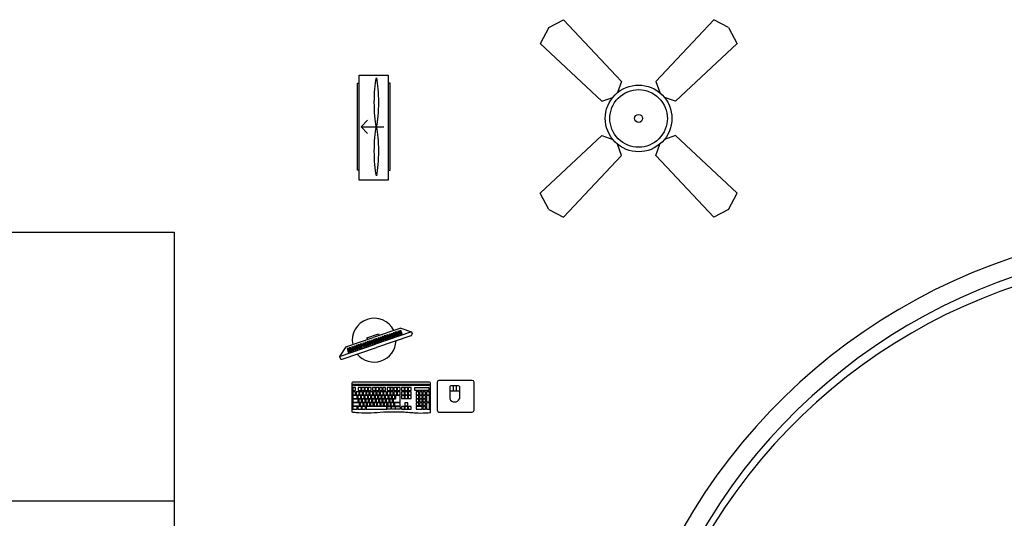
# Model space of a CAD drawing. Units: inches. Extents: x 18619 to 91479, y 3487 to 64239.
# Drawn here: x 38409 to 43800, y 26338 to 29067 of the extents above; entities that cross this region are included whole.
import ezdxf

# ---------------------------------------------------------------- set-up
doc = ezdxf.new("R2010")
doc.units = ezdxf.units.IN
doc.header["$MEASUREMENT"] = 0
doc.layers.add('freecads.com', color=7, linetype='Continuous')
doc.layers.add('PEN-AC-DIM', color=7, linetype='Continuous')

msp = doc.modelspace()

# ---------------------------------------------------------------- linework, layer by layer
at = {"layer": 'freecads.com'}
for p, q in [((41305.6, 29024), (41386.7, 29066.8)), ((41386.7, 29066.8), (41704.1, 28728.6)), ((42209.1, 29066.8), (41891.8, 28728.6)), ((42290.3, 29024), (42209.1, 29066.8)), ((41305.6, 29024), (41258.6, 28935.2)), ((42290.3, 29024), (42337.3, 28935.2)), ((41259, 28936), (41595.9, 28620.4)), ((42336.9, 28936), (42000, 28620.4)), ((41704.1, 28728.6), (41682.7, 28667.7)), ((41891.8, 28728.6), (41913.2, 28667.7)), ((41595.9, 28620.4), (41656.4, 28641.4)), ((42000, 28620.4), (41939.5, 28641.4)), ((41259, 28116.7), (41595.9, 28432.3)), ((41595.9, 28432.3), (41656.4, 28411.3)), ((42000, 28432.3), (41939.5, 28411.3)), ((42336.9, 28116.7), (42000, 28432.3)), ((41704.1, 28324.2), (41682.7, 28385)), ((41891.8, 28324.2), (41913.2, 28385)), ((41386.7, 27985.9), (41704.1, 28324.2)), ((42209.1, 27985.9), (41891.8, 28324.2)), ((41305.6, 28028.8), (41258.6, 28117.5)), ((42290.3, 28028.8), (42337.3, 28117.5)), ((41305.6, 28028.8), (41386.7, 27985.9)), ((42290.3, 28028.8), (42209.1, 27985.9)), ((38155.7, 27903.3), (39255.8, 27903.3)), ((39255.8, 27903.3), (39255.8, 24965.3)), ((40310.2, 27325.8), (40373.8, 27347.4)), ((40495.8, 27378.8), (40345.1, 27327.5)), ((40554.3, 27358.1), (40357.4, 27291.1)), ((40551.5, 27336.9), (40363.6, 27273)), ((40373.8, 27347.4), (40376.9, 27338.3)), ((40400, 27334.2), (40393.5, 27332)), ((40393.5, 27332), (40400.7, 27311)), ((40407.2, 27313.2), (40400, 27334.2)), ((40412.1, 27338.3), (40405.5, 27336)), ((40405.5, 27336), (40412.7, 27315.1)), ((40419.2, 27317.3), (40412.1, 27338.3)), ((40424.1, 27342.3), (40417.6, 27340.1)), ((40417.6, 27340.1), (40424.7, 27319.1)), ((40431.2, 27321.4), (40424.1, 27342.3)), ((40436.1, 27346.4), (40429.6, 27344.2)), ((40429.6, 27344.2), (40436.7, 27323.2)), ((40443.2, 27325.4), (40436.1, 27346.4)), ((40448.1, 27350.5), (40441.6, 27348.3)), ((40441.6, 27348.3), (40448.7, 27327.3)), ((40455.2, 27329.5), (40448.1, 27350.5)), ((40460.1, 27354.6), (40453.6, 27352.4)), ((40453.6, 27352.4), (40460.7, 27331.4)), ((40467.2, 27333.6), (40460.1, 27354.6)), ((40460.7, 27331.4), (40467.2, 27333.6)), ((40472.1, 27358.7), (40465.6, 27356.5)), ((40465.6, 27356.5), (40472.7, 27335.5)), ((40479.2, 27337.7), (40472.1, 27358.7)), ((40472.7, 27335.5), (40479.2, 27337.7)), ((40484.1, 27362.8), (40477.6, 27360.5)), ((40477.6, 27360.5), (40484.7, 27339.6)), ((40491.2, 27341.8), (40484.1, 27362.8)), ((40484.7, 27339.6), (40491.2, 27341.8)), ((40496.1, 27366.8), (40489.6, 27364.6)), ((40489.6, 27364.6), (40496.7, 27343.6)), ((40495.8, 27378.8), (40554.3, 27358.1)), ((40503.3, 27345.9), (40496.1, 27366.8)), ((40496.7, 27343.6), (40503.3, 27345.9)), ((40554.3, 27358.1), (40557.5, 27349.2)), ((40160.6, 27224.2), (40357.4, 27291.1)), ((40194.3, 27276.2), (40345.1, 27327.5)), ((40231.9, 27277), (40225.4, 27274.8)), ((40239, 27256), (40231.9, 27277)), ((40243.9, 27281.1), (40237.4, 27278.8)), ((40237.4, 27278.8), (40244.5, 27257.9)), ((40251, 27260.1), (40243.9, 27281.1)), ((40255.9, 27285.1), (40249.4, 27282.9)), ((40249.4, 27282.9), (40256.5, 27261.9)), ((40263.1, 27264.2), (40255.9, 27285.1)), ((40267.9, 27289.2), (40261.4, 27287)), ((40261.4, 27287), (40268.6, 27266)), ((40275.1, 27268.2), (40267.9, 27289.2)), ((40279.9, 27293.3), (40273.4, 27291.1)), ((40273.4, 27291.1), (40280.6, 27270.1)), ((40287.1, 27272.3), (40279.9, 27293.3)), ((40292, 27297.4), (40285.4, 27295.2)), ((40285.4, 27295.2), (40292.6, 27274.2)), ((40299.1, 27276.4), (40292, 27297.4)), ((40304, 27301.5), (40297.5, 27299.3)), ((40297.5, 27299.3), (40304.6, 27278.3)), ((40311.1, 27280.5), (40304, 27301.5)), ((40304.6, 27278.3), (40311.1, 27280.5)), ((40316, 27305.6), (40309.5, 27303.4)), ((40309.5, 27303.4), (40316.6, 27282.4)), ((40310.2, 27325.8), (40313.3, 27316.7)), ((40323.1, 27284.6), (40316, 27305.6)), ((40316.6, 27282.4), (40323.1, 27284.6)), ((40328, 27309.7), (40321.5, 27307.4)), ((40321.5, 27307.4), (40328.6, 27286.5)), ((40335.1, 27288.7), (40328, 27309.7)), ((40328.6, 27286.5), (40335.1, 27288.7)), ((40340, 27313.7), (40333.5, 27311.5)), ((40333.5, 27311.5), (40340.6, 27290.5)), ((40347.1, 27292.8), (40340, 27313.7)), ((40340.6, 27290.5), (40347.1, 27292.8)), ((40352, 27317.8), (40345.5, 27315.6)), ((40345.5, 27315.6), (40352.6, 27294.6)), ((40359.1, 27296.8), (40352, 27317.8)), ((40352.6, 27294.6), (40359.1, 27296.8)), ((40364, 27321.9), (40357.5, 27319.7)), ((40357.5, 27319.7), (40364.6, 27298.7)), ((40371.1, 27300.9), (40364, 27321.9)), ((40364.6, 27298.7), (40371.1, 27300.9)), ((40376, 27326), (40369.5, 27323.8)), ((40369.5, 27323.8), (40376.6, 27302.8)), ((40383.2, 27305), (40376, 27326)), ((40376.6, 27302.8), (40383.2, 27305)), ((40388, 27330.1), (40381.5, 27327.9)), ((40381.5, 27327.9), (40388.7, 27306.9)), ((40395.2, 27309.1), (40388, 27330.1)), ((40388.7, 27306.9), (40395.2, 27309.1)), ((40400.7, 27311), (40407.2, 27313.2)), ((40412.7, 27315.1), (40419.2, 27317.3)), ((40424.7, 27319.1), (40431.2, 27321.4)), ((40436.7, 27323.2), (40443.2, 27325.4)), ((40448.7, 27327.3), (40455.2, 27329.5)), ((40194.3, 27276.2), (40160.6, 27224.2)), ((40160.6, 27224.2), (40163.5, 27215.2)), ((40175.7, 27209), (40363.6, 27273)), ((40207.9, 27268.8), (40201.4, 27266.6)), ((40201.4, 27266.6), (40208.5, 27245.6)), ((40215, 27247.8), (40207.9, 27268.8)), ((40208.5, 27245.6), (40215, 27247.8)), ((40219.9, 27272.9), (40213.4, 27270.7)), ((40213.4, 27270.7), (40220.5, 27249.7)), ((40227, 27251.9), (40219.9, 27272.9)), ((40220.5, 27249.7), (40227, 27251.9)), ((40225.4, 27274.8), (40232.5, 27253.8)), ((40232.5, 27253.8), (40239, 27256)), ((40244.5, 27257.9), (40251, 27260.1)), ((40256.5, 27261.9), (40263.1, 27264.2)), ((40268.6, 27266), (40275.1, 27268.2)), ((40280.6, 27270.1), (40287.1, 27272.3)), ((40292.6, 27274.2), (40299.1, 27276.4)), ((40227.6, 27078.3), (40227.6, 26920.4)), ((40653.7, 27083.1), (40232.4, 27083.1)), ((40232.8, 27073.1), (40651.1, 27073.1)), ((40232.8, 27064.6), (40232.8, 27073.1)), ((40651.1, 27064.6), (40232.8, 27064.6)), ((40651.1, 27073.1), (40651.1, 27064.6)), ((40658.5, 26917.8), (40658.5, 27078.3)), ((40695.1, 27083.3), (40695.1, 26929.6)), ((40887.2, 27092.9), (40704.7, 27092.9)), ((40812.1, 27063.7), (40768.9, 27063.7)), ((40784.2, 27035.4), (40784.2, 27063.7)), ((40800.5, 27035.4), (40800.5, 27063.7)), ((40896.8, 26929.6), (40896.8, 27083.3)), ((40248.6, 27054.1), (40232.7, 27054.1)), ((40232.7, 27054.1), (40232.7, 27038.2)), ((40232.7, 27038.2), (40248.6, 27038.2)), ((40248.6, 27029.6), (40232.8, 27029.6)), ((40232.8, 27029.6), (40232.8, 27013.8)), ((40232.8, 27013.8), (40248.6, 27013.8)), ((40257.7, 27010), (40232.8, 27010)), ((40232.8, 27010), (40232.8, 26994.1)), ((40248.6, 27038.2), (40248.6, 27054.1)), ((40248.6, 27013.8), (40248.6, 27029.6)), ((40267.2, 27029.6), (40251.4, 27029.6)), ((40251.4, 27029.6), (40251.4, 27013.8)), ((40251.4, 27013.8), (40267.2, 27013.8)), ((40257.7, 26994.1), (40257.7, 27010)), ((40276.3, 27010), (40260.4, 27010)), ((40260.4, 27010), (40260.4, 26994.1)), ((40278.4, 27054.1), (40262.5, 27054.1)), ((40262.5, 27054.1), (40262.5, 27038.2)), ((40262.5, 27038.2), (40278.4, 27038.2)), ((40267.2, 27013.8), (40267.2, 27029.6)), ((40285.8, 27029.6), (40270, 27029.6)), ((40270, 27029.6), (40270, 27013.8)), ((40270, 27013.8), (40285.8, 27013.8)), ((40276.3, 26994.1), (40276.3, 27010)), ((40278.4, 27038.2), (40278.4, 27054.1)), ((40294.9, 27010), (40279, 27010)), ((40279, 27010), (40279, 26994.1)), ((40296.4, 27054.1), (40280.6, 27054.1)), ((40280.6, 27054.1), (40280.6, 27038.2)), ((40280.6, 27038.2), (40296.4, 27038.2)), ((40285.8, 27013.8), (40285.8, 27029.6)), ((40305.5, 27029.6), (40289.6, 27029.6)), ((40289.6, 27029.6), (40289.6, 27013.8)), ((40289.6, 27013.8), (40305.5, 27013.8)), ((40294.9, 26994.1), (40294.9, 27010)), ((40296.4, 27038.2), (40296.4, 27054.1)), ((40314.5, 27010), (40298.7, 27010)), ((40298.7, 27010), (40298.7, 26994.1)), ((40315, 27054.1), (40299.2, 27054.1)), ((40299.2, 27054.1), (40299.2, 27038.2)), ((40299.2, 27038.2), (40315, 27038.2)), ((40305.5, 27013.8), (40305.5, 27029.6)), ((40323.6, 27029.6), (40307.7, 27029.6)), ((40307.7, 27029.6), (40307.7, 27013.8)), ((40307.7, 27013.8), (40323.6, 27013.8)), ((40314.5, 26994.1), (40314.5, 27010)), ((40315, 27038.2), (40315, 27054.1)), ((40332.6, 27010), (40316.8, 27010)), ((40316.8, 27010), (40316.8, 26994.1)), ((40333.6, 27054.1), (40317.8, 27054.1)), ((40317.8, 27054.1), (40317.8, 27038.2)), ((40317.8, 27038.2), (40333.6, 27038.2)), ((40323.6, 27013.8), (40323.6, 27029.6)), ((40342.2, 27029.6), (40326.3, 27029.6)), ((40326.3, 27029.6), (40326.3, 27013.8)), ((40326.3, 27013.8), (40342.2, 27013.8)), ((40332.6, 26994.1), (40332.6, 27010)), ((40333.6, 27038.2), (40333.6, 27054.1)), ((40351.2, 27010), (40335.4, 27010)), ((40335.4, 27010), (40335.4, 26994.1)), ((40357.6, 27054.1), (40341.7, 27054.1)), ((40341.7, 27054.1), (40341.7, 27038.2)), ((40341.7, 27038.2), (40357.6, 27038.2)), ((40342.2, 27013.8), (40342.2, 27029.6)), ((40361.8, 27029.6), (40346, 27029.6)), ((40346, 27029.6), (40346, 27013.8)), ((40346, 27013.8), (40361.8, 27013.8)), ((40351.2, 26994.1), (40351.2, 27010)), ((40370.9, 27010), (40355, 27010)), ((40355, 27010), (40355, 26994.1)), ((40357.6, 27038.2), (40357.6, 27054.1)), ((40375.6, 27054.1), (40359.8, 27054.1)), ((40359.8, 27054.1), (40359.8, 27038.2)), ((40359.8, 27038.2), (40375.6, 27038.2)), ((40361.8, 27013.8), (40361.8, 27029.6)), ((40379.9, 27029.6), (40364.1, 27029.6)), ((40364.1, 27029.6), (40364.1, 27013.8)), ((40364.1, 27013.8), (40379.9, 27013.8)), ((40370.9, 26994.1), (40370.9, 27010)), ((40388.9, 27010), (40373.1, 27010)), ((40373.1, 27010), (40373.1, 26994.1)), ((40375.6, 27038.2), (40375.6, 27054.1)), ((40394.2, 27054.1), (40378.4, 27054.1)), ((40378.4, 27054.1), (40378.4, 27038.2)), ((40378.4, 27038.2), (40394.2, 27038.2)), ((40379.9, 27013.8), (40379.9, 27029.6)), ((40398.5, 27029.6), (40382.7, 27029.6)), ((40382.7, 27029.6), (40382.7, 27013.8)), ((40382.7, 27013.8), (40398.5, 27013.8)), ((40388.9, 26994.1), (40388.9, 27010)), ((40407.5, 27010), (40391.7, 27010)), ((40391.7, 27010), (40391.7, 26994.1)), ((40394.2, 27038.2), (40394.2, 27054.1)), ((40412.8, 27054.1), (40397, 27054.1)), ((40397, 27054.1), (40397, 27038.2)), ((40397, 27038.2), (40412.8, 27038.2)), ((40398.5, 27013.8), (40398.5, 27029.6)), ((40417.1, 27029.6), (40401.3, 27029.6)), ((40401.3, 27029.6), (40401.3, 27013.8)), ((40401.3, 27013.8), (40417.1, 27013.8)), ((40407.5, 26994.1), (40407.5, 27010)), ((40426.1, 27010), (40410.3, 27010)), ((40410.3, 27010), (40410.3, 26994.1)), ((40412.8, 27038.2), (40412.8, 27054.1)), ((40417.1, 27013.8), (40417.1, 27029.6)), ((40436.8, 27054.1), (40420.9, 27054.1)), ((40420.9, 27054.1), (40420.9, 27038.2)), ((40420.9, 27038.2), (40436.8, 27038.2)), ((40436.8, 27029.6), (40420.9, 27029.6)), ((40420.9, 27029.6), (40420.9, 27013.8)), ((40420.9, 27013.8), (40436.8, 27013.8)), ((40426.1, 26994.1), (40426.1, 27010)), ((40445.8, 27010), (40430, 27010)), ((40430, 27010), (40430, 26994.1)), ((40436.8, 27038.2), (40436.8, 27054.1)), ((40436.8, 27013.8), (40436.8, 27029.6)), ((40454.8, 27054.1), (40439, 27054.1)), ((40439, 27054.1), (40439, 27038.2)), ((40439, 27038.2), (40454.8, 27038.2)), ((40454.8, 27029.6), (40439, 27029.6)), ((40439, 27029.6), (40439, 27013.8)), ((40439, 27013.8), (40454.8, 27013.8)), ((40445.8, 26994.1), (40445.8, 27010)), ((40463.9, 27010), (40448, 27010)), ((40448, 27010), (40448, 26994.1)), ((40454.8, 27038.2), (40454.8, 27054.1)), ((40454.8, 27013.8), (40454.8, 27029.6)), ((40473.5, 27054.1), (40457.6, 27054.1)), ((40457.6, 27054.1), (40457.6, 27038.2)), ((40457.6, 27038.2), (40473.5, 27038.2)), ((40473.5, 27029.6), (40457.6, 27029.6)), ((40457.6, 27029.6), (40457.6, 27013.8)), ((40457.6, 27013.8), (40473.5, 27013.8)), ((40463.9, 26994.1), (40463.9, 27010)), ((40492.1, 27010), (40466.6, 27010)), ((40466.6, 27010), (40466.6, 26990.3)), ((40473.5, 27038.2), (40473.5, 27054.1)), ((40473.5, 27013.8), (40473.5, 27029.6)), ((40492.1, 27054.1), (40476.2, 27054.1)), ((40476.2, 27054.1), (40476.2, 27038.2)), ((40476.2, 27038.2), (40492.1, 27038.2)), ((40492.1, 27029.6), (40476.2, 27029.6)), ((40476.2, 27029.6), (40476.2, 27013.8)), ((40476.2, 27013.8), (40492.1, 27013.8)), ((40492.1, 27038.2), (40492.1, 27054.1)), ((40492.1, 27013.8), (40492.1, 27029.6)), ((40492.1, 26974.5), (40492.1, 27010)), ((40516, 27054.1), (40500.1, 27054.1)), ((40500.1, 27054.1), (40500.1, 27038.2)), ((40500.1, 27038.2), (40516, 27038.2)), ((40516, 27029.6), (40500.1, 27029.6)), ((40500.1, 27029.6), (40500.1, 27013.8)), ((40500.1, 27013.8), (40516, 27013.8)), ((40516, 27010.5), (40500.1, 27010.5)), ((40500.1, 27010.5), (40500.1, 26994.7)), ((40516, 27038.2), (40516, 27054.1)), ((40516, 27013.8), (40516, 27029.6)), ((40516, 26994.7), (40516, 27010.5)), ((40534.1, 27054.1), (40518.2, 27054.1)), ((40518.2, 27054.1), (40518.2, 27038.2)), ((40518.2, 27038.2), (40534.1, 27038.2)), ((40534.1, 27029.6), (40518.2, 27029.6)), ((40518.2, 27029.6), (40518.2, 27013.8)), ((40518.2, 27013.8), (40534.1, 27013.8)), ((40534.1, 27010.5), (40518.2, 27010.5)), ((40518.2, 27010.5), (40518.2, 26994.7)), ((40534.1, 27038.2), (40534.1, 27054.1)), ((40534.1, 27013.8), (40534.1, 27029.6)), ((40534.1, 26994.7), (40534.1, 27010.5)), ((40552.7, 27054.1), (40536.8, 27054.1)), ((40536.8, 27054.1), (40536.8, 27038.2)), ((40536.8, 27038.2), (40552.7, 27038.2)), ((40552.7, 27029.6), (40536.8, 27029.6)), ((40536.8, 27029.6), (40536.8, 27013.8)), ((40536.8, 27013.8), (40552.7, 27013.8)), ((40552.7, 27010.5), (40536.8, 27010.5)), ((40536.8, 27010.5), (40536.8, 26994.7)), ((40552.7, 27038.2), (40552.7, 27054.1)), ((40552.7, 27013.8), (40552.7, 27029.6)), ((40552.7, 26994.7), (40552.7, 27010.5)), ((40573.5, 27053.9), (40649, 27053.9)), ((40573.5, 27038), (40573.5, 27053.9)), ((40649, 27038), (40573.5, 27038)), ((40595.2, 27029.6), (40579.4, 27029.6)), ((40579.4, 27029.6), (40579.4, 27013.8)), ((40579.4, 27013.8), (40595.2, 27013.8)), ((40595.2, 27010.5), (40579.4, 27010.5)), ((40579.4, 27010.5), (40579.4, 26994.7)), ((40595.2, 27013.8), (40595.2, 27029.6)), ((40595.2, 26994.7), (40595.2, 27010.5)), ((40613.3, 27029.6), (40597.4, 27029.6)), ((40597.4, 27029.6), (40597.4, 27013.8)), ((40597.4, 27013.8), (40613.3, 27013.8)), ((40613.3, 27010.5), (40597.4, 27010.5)), ((40597.4, 27010.5), (40597.4, 26994.7)), ((40613.3, 27013.8), (40613.3, 27029.6)), ((40613.3, 26994.7), (40613.3, 27010.5)), ((40631.9, 27029.6), (40616, 27029.6)), ((40616, 27029.6), (40616, 27013.8)), ((40616, 27013.8), (40631.9, 27013.8)), ((40631.9, 27010.5), (40616, 27010.5)), ((40616, 27010.5), (40616, 26994.7)), ((40631.9, 27013.8), (40631.9, 27029.6)), ((40631.9, 26994.7), (40631.9, 27010.5)), ((40652.1, 27029.6), (40636.2, 27029.6)), ((40636.2, 27029.6), (40636.2, 27013.8)), ((40636.2, 27013.8), (40652.1, 27013.8)), ((40652.1, 27010.5), (40636.2, 27010.5)), ((40636.2, 27010.5), (40636.2, 26975)), ((40649, 27053.9), (40649, 27038)), ((40652.1, 27013.8), (40652.1, 27029.6)), ((40652.1, 26975), (40652.1, 27010.5)), ((40764.1, 27058.9), (40764.1, 26992.4)), ((40764.1, 27035.4), (40816.9, 27035.4)), ((40816.9, 27058.9), (40816.9, 26992.4)), ((40232.8, 26994.1), (40257.7, 26994.1)), ((40263, 26990.3), (40232.8, 26990.3)), ((40232.8, 26990.3), (40232.8, 26974.5)), ((40232.8, 26974.5), (40263, 26974.5)), ((40270.4, 26969.6), (40232.8, 26969.6)), ((40232.8, 26969.6), (40232.8, 26953.8)), ((40232.8, 26953.8), (40270.4, 26953.8)), ((40260.4, 26994.1), (40276.3, 26994.1)), ((40263, 26974.5), (40263, 26990.3)), ((40281.6, 26990.3), (40265.7, 26990.3)), ((40265.7, 26990.3), (40265.7, 26974.5)), ((40265.7, 26974.5), (40281.6, 26974.5)), ((40270.4, 26953.8), (40270.4, 26969.6)), ((40289, 26969.6), (40273.2, 26969.6)), ((40273.2, 26969.6), (40273.2, 26953.8)), ((40273.2, 26953.8), (40289, 26953.8)), ((40279, 26994.1), (40294.9, 26994.1)), ((40281.6, 26974.5), (40281.6, 26990.3)), ((40300.2, 26990.3), (40284.3, 26990.3)), ((40284.3, 26990.3), (40284.3, 26974.5)), ((40284.3, 26974.5), (40300.2, 26974.5)), ((40289, 26953.8), (40289, 26969.6)), ((40308.7, 26969.6), (40292.8, 26969.6)), ((40292.8, 26969.6), (40292.8, 26953.8)), ((40292.8, 26953.8), (40308.7, 26953.8)), ((40298.7, 26994.1), (40314.5, 26994.1)), ((40300.2, 26974.5), (40300.2, 26990.3)), ((40319.8, 26990.3), (40304, 26990.3)), ((40304, 26990.3), (40304, 26974.5)), ((40304, 26974.5), (40319.8, 26974.5)), ((40308.7, 26953.8), (40308.7, 26969.6)), ((40326.7, 26969.6), (40310.9, 26969.6)), ((40310.9, 26969.6), (40310.9, 26953.8)), ((40310.9, 26953.8), (40326.7, 26953.8)), ((40316.8, 26994.1), (40332.6, 26994.1)), ((40319.8, 26974.5), (40319.8, 26990.3)), ((40337.9, 26990.3), (40322.1, 26990.3)), ((40322.1, 26990.3), (40322.1, 26974.5)), ((40322.1, 26974.5), (40337.9, 26974.5)), ((40326.7, 26953.8), (40326.7, 26969.6)), ((40345.4, 26969.6), (40329.5, 26969.6)), ((40329.5, 26969.6), (40329.5, 26953.8)), ((40329.5, 26953.8), (40345.4, 26953.8)), ((40335.4, 26994.1), (40351.2, 26994.1)), ((40337.9, 26974.5), (40337.9, 26990.3)), ((40356.5, 26990.3), (40340.7, 26990.3)), ((40340.7, 26990.3), (40340.7, 26974.5)), ((40340.7, 26974.5), (40356.5, 26974.5)), ((40345.4, 26953.8), (40345.4, 26969.6)), ((40365, 26969.6), (40349.2, 26969.6)), ((40349.2, 26969.6), (40349.2, 26953.8)), ((40349.2, 26953.8), (40365, 26953.8)), ((40355, 26994.1), (40370.9, 26994.1)), ((40356.5, 26974.5), (40356.5, 26990.3)), ((40376.2, 26990.3), (40360.3, 26990.3)), ((40360.3, 26990.3), (40360.3, 26974.5)), ((40360.3, 26974.5), (40376.2, 26974.5)), ((40365, 26953.8), (40365, 26969.6)), ((40383.1, 26969.6), (40367.2, 26969.6)), ((40367.2, 26969.6), (40367.2, 26953.8)), ((40367.2, 26953.8), (40383.1, 26953.8)), ((40373.1, 26994.1), (40388.9, 26994.1)), ((40376.2, 26974.5), (40376.2, 26990.3)), ((40394.3, 26990.3), (40378.4, 26990.3)), ((40378.4, 26990.3), (40378.4, 26974.5)), ((40378.4, 26974.5), (40394.3, 26974.5)), ((40383.1, 26953.8), (40383.1, 26969.6)), ((40401.7, 26969.6), (40385.9, 26969.6)), ((40385.9, 26969.6), (40385.9, 26953.8)), ((40385.9, 26953.8), (40401.7, 26953.8)), ((40391.7, 26994.1), (40407.5, 26994.1)), ((40394.3, 26974.5), (40394.3, 26990.3)), ((40412.9, 26990.3), (40397, 26990.3)), ((40397, 26990.3), (40397, 26974.5)), ((40397, 26974.5), (40412.9, 26974.5)), ((40401.7, 26953.8), (40401.7, 26969.6)), ((40420.3, 26969.6), (40404.5, 26969.6)), ((40404.5, 26969.6), (40404.5, 26953.8)), ((40404.5, 26953.8), (40420.3, 26953.8)), ((40410.3, 26994.1), (40426.1, 26994.1)), ((40412.9, 26974.5), (40412.9, 26990.3)), ((40431.5, 26990.3), (40415.6, 26990.3)), ((40415.6, 26990.3), (40415.6, 26974.5)), ((40415.6, 26974.5), (40431.5, 26974.5)), ((40420.3, 26953.8), (40420.3, 26969.6)), ((40440, 26969.6), (40424.1, 26969.6)), ((40424.1, 26969.6), (40424.1, 26953.8)), ((40424.1, 26953.8), (40440, 26953.8)), ((40430, 26994.1), (40445.8, 26994.1)), ((40431.5, 26974.5), (40431.5, 26990.3)), ((40451.1, 26990.3), (40435.3, 26990.3)), ((40435.3, 26990.3), (40435.3, 26974.5)), ((40435.3, 26974.5), (40451.1, 26974.5)), ((40440, 26953.8), (40440, 26969.6)), ((40458, 26969.6), (40442.2, 26969.6)), ((40442.2, 26969.6), (40442.2, 26953.8)), ((40442.2, 26953.8), (40458, 26953.8)), ((40448, 26994.1), (40463.9, 26994.1)), ((40451.1, 26974.5), (40451.1, 26990.3)), ((40466.6, 26990.3), (40453.4, 26990.3)), ((40453.4, 26990.3), (40453.4, 26974.5)), ((40453.4, 26974.5), (40469.2, 26974.5)), ((40458, 26953.8), (40458, 26969.6)), ((40492.1, 26969.6), (40460.8, 26969.6)), ((40460.8, 26969.6), (40460.8, 26953.8)), ((40460.8, 26953.8), (40492.1, 26953.8)), ((40469.2, 26974.5), (40492.1, 26974.5)), ((40492.1, 26953.8), (40492.1, 26969.6)), ((40500.1, 26994.7), (40516, 26994.7)), ((40518.2, 26994.7), (40534.1, 26994.7)), ((40534.1, 26969.6), (40518.2, 26969.6)), ((40518.2, 26969.6), (40518.2, 26953.8)), ((40518.2, 26953.8), (40534.1, 26953.8)), ((40534.1, 26953.8), (40534.1, 26969.6)), ((40536.8, 26994.7), (40552.7, 26994.7)), ((40579.4, 26994.7), (40595.2, 26994.7)), ((40595.2, 26990.9), (40579.4, 26990.9)), ((40579.4, 26990.9), (40579.4, 26975)), ((40579.4, 26975), (40595.2, 26975)), ((40595.2, 26970.7), (40579.4, 26970.7)), ((40579.4, 26970.7), (40579.4, 26954.8)), ((40579.4, 26954.8), (40595.2, 26954.8)), ((40595.2, 26975), (40595.2, 26990.9)), ((40595.2, 26954.8), (40595.2, 26970.7)), ((40597.4, 26994.7), (40613.3, 26994.7)), ((40613.3, 26990.9), (40597.4, 26990.9)), ((40597.4, 26990.9), (40597.4, 26975)), ((40597.4, 26975), (40613.3, 26975)), ((40613.3, 26970.7), (40597.4, 26970.7)), ((40597.4, 26970.7), (40597.4, 26954.8)), ((40597.4, 26954.8), (40613.3, 26954.8)), ((40613.3, 26975), (40613.3, 26990.9)), ((40613.3, 26954.8), (40613.3, 26970.7)), ((40616, 26994.7), (40631.9, 26994.7)), ((40631.9, 26990.9), (40616, 26990.9)), ((40616, 26990.9), (40616, 26975)), ((40616, 26975), (40631.9, 26975)), ((40631.9, 26970.7), (40616, 26970.7)), ((40616, 26970.7), (40616, 26954.8)), ((40616, 26954.8), (40631.9, 26954.8)), ((40631.9, 26975), (40631.9, 26990.9)), ((40631.9, 26954.8), (40631.9, 26970.7)), ((40636.2, 26975), (40652.1, 26975)), ((40652.1, 26970.7), (40636.2, 26970.7)), ((40636.2, 26970.7), (40636.2, 26935.2)), ((40652.1, 26935.2), (40652.1, 26970.7)), ((40257.7, 26950.5), (40232.8, 26950.5)), ((40232.8, 26950.5), (40232.8, 26934.7)), ((40232.8, 26934.7), (40257.7, 26934.7)), ((40257.7, 26934.7), (40257.7, 26950.5)), ((40280.5, 26950.5), (40260.4, 26950.5)), ((40260.4, 26950.5), (40260.4, 26934.7)), ((40260.4, 26934.7), (40280.5, 26934.7)), ((40280.5, 26934.7), (40280.5, 26950.5)), ((40303.3, 26950.5), (40283.3, 26950.5)), ((40283.3, 26950.5), (40283.3, 26934.7)), ((40283.3, 26934.7), (40303.3, 26934.7)), ((40303.3, 26934.7), (40303.3, 26950.5)), ((40418.6, 26950.5), (40306.7, 26950.5)), ((40306.7, 26950.5), (40306.7, 26934.7)), ((40306.7, 26934.7), (40418.6, 26934.7)), ((40418.6, 26934.7), (40418.6, 26950.5)), ((40421.5, 26934.7), (40421.5, 26950.5)), ((40421.5, 26950.5), (40441.6, 26950.5)), ((40441.6, 26934.7), (40421.5, 26934.7)), ((40441.6, 26950.5), (40441.6, 26934.7)), ((40444.3, 26934.7), (40444.3, 26950.5)), ((40444.3, 26950.5), (40464.4, 26950.5)), ((40464.4, 26934.7), (40444.3, 26934.7)), ((40464.4, 26950.5), (40464.4, 26934.7)), ((40467.2, 26934.7), (40467.2, 26950.5)), ((40467.2, 26950.5), (40492.1, 26950.5)), ((40492.1, 26934.7), (40467.2, 26934.7)), ((40492.1, 26950.5), (40492.1, 26934.7)), ((40516, 26950.5), (40500.1, 26950.5)), ((40500.1, 26950.5), (40500.1, 26934.7)), ((40500.1, 26934.7), (40516, 26934.7)), ((40516, 26934.7), (40516, 26950.5)), ((40534.1, 26950.5), (40518.2, 26950.5)), ((40518.2, 26950.5), (40518.2, 26934.7)), ((40518.2, 26934.7), (40534.1, 26934.7)), ((40534.1, 26934.7), (40534.1, 26950.5)), ((40552.7, 26950.5), (40536.8, 26950.5)), ((40536.8, 26950.5), (40536.8, 26934.7)), ((40536.8, 26934.7), (40552.7, 26934.7)), ((40552.7, 26934.7), (40552.7, 26950.5)), ((40613.3, 26950.5), (40579.4, 26950.5)), ((40579.4, 26950.5), (40579.4, 26934.7)), ((40579.4, 26934.7), (40613.3, 26934.7)), ((40613.3, 26934.7), (40613.3, 26950.5)), ((40631.9, 26950.5), (40616, 26950.5)), ((40616, 26950.5), (40616, 26934.7)), ((40616, 26934.7), (40631.9, 26934.7)), ((40631.9, 26934.7), (40631.9, 26950.5)), ((40636.2, 26935.2), (40652.1, 26935.2)), ((40704.7, 26920), (40887.2, 26920))]:
    msp.add_line(p, q, dxfattribs=at)
at = {"layer": 'freecads.com', "ltscale": 0.5}
msp.add_line((37849.7, 26434.3), (39255.8, 26434.3), dxfattribs=at)
at = {"layer": 'freecads.com'}
for centre, radius, start, end in [((44879.7, 24663.9), 3269, 84.7984, 275.3001), ((44879.7, 24663.9), 3169, 84.8211, 275.2666), ((44848.9, 24662.9), 3107.5, 84.2247, 275.6781), ((40349.9, 27313.3), 120, 25.9566, 191.6135), ((40548.5, 27346), 9.6, 288.785, 19.8203), ((40349.9, 27313.3), 120, 219.5882, 357.9818), ((40172.6, 27218.1), 9.6, 197.7498, 288.785), ((40232.4, 27078.3), 4.8, 90, 180), ((40653.7, 27078.3), 4.8, 0, 90), ((40704.7, 27083.3), 9.6, 90, 180), ((40768.9, 27058.9), 4.8, 90, 180), ((40812.1, 27058.9), 4.8, 0, 90), ((40887.2, 27083.3), 9.6, 0, 90), ((40790.5, 27003.6), 28.7, 202.9837, 337.0163), ((40704.7, 26929.6), 9.6, 180, 270), ((40887.2, 26929.6), 9.6, 270, 0)]:
    msp.add_arc(centre, radius, start, end, dxfattribs=at)
for major_axis in [(129, 129), (111.4, 111.4), (-15.5, 15.5)]:
    msp.add_ellipse((41797.9, 28526.4), major_axis=major_axis, ratio=1, dxfattribs=at)
msp.add_open_spline([(40227.6, 26920.4), (40234.9, 26919.3), (40264.5, 26916.4), (40316.3, 26914.7), (40386, 26919.5), (40462.6, 26922.8), (40527.2, 26920.1), (40584.9, 26914), (40622.6, 26914), (40650, 26916.7), (40658.5, 26917.8)], degree=3, knots=[9.354773, 9.354773, 9.354773, 9.354773, 30.463822, 93.406238, 156.388822, 228.905053, 311.015538, 339.812629, 393.6638, 417.895992, 417.895992, 417.895992, 417.895992], dxfattribs=at)
at = {"layer": 'PEN-AC-DIM'}
for p, q in [((40267.6, 28187.9), (40267.6, 28762.9)), ((40267.6, 28762.9), (40427.6, 28762.9)), ((40427.6, 28762.9), (40427.6, 28187.9)), ((40258.3, 28242.7), (40258.3, 28719.2)), ((40258.3, 28719.2), (40267.6, 28719.2)), ((40436.9, 28719.2), (40427.6, 28719.2)), ((40436.9, 28242.7), (40436.9, 28719.2)), ((40279.5, 28481), (40314, 28517.3)), ((40279.5, 28481), (40402.5, 28481)), ((40279.5, 28481), (40314, 28444.6)), ((40267.6, 28242.7), (40258.3, 28242.7)), ((40427.6, 28242.7), (40436.9, 28242.7)), ((40427.6, 28187.9), (40267.6, 28187.9))]:
    msp.add_line(p, q, dxfattribs=at)
at = {"layer": 'PEN-AC-DIM', "extrusion": (0, 0, -1)}
for centre, start_param, end_param in [((40388.2, 28615.6), 3.898164, 5.510285), ((40336, 28615.6), 0.7729, 2.385022), ((40388.2, 28346.3), 3.914493, 5.526614), ((40336, 28346.3), 0.756571, 2.368692)]:
    msp.add_ellipse(centre, major_axis=(0, 186.9), ratio=0.2, start_param=start_param, end_param=end_param, dxfattribs=at)

doc.saveas('drawing.dxf')
